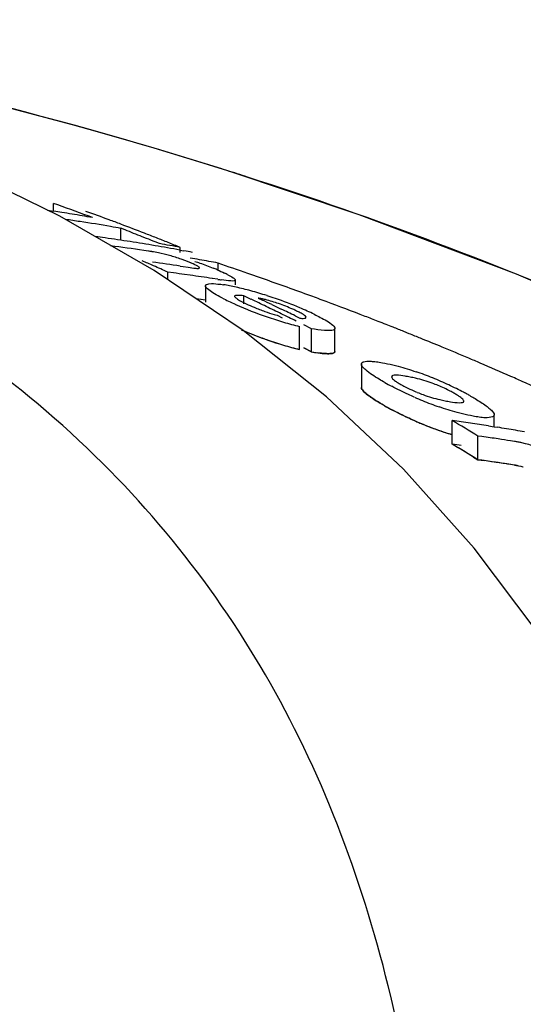
# Model space of a CAD drawing. Units: millimetres. Extents: x 18687 to 23553, y 1675 to 8407.
# Drawn here: x 19346 to 19358, y 6983 to 7006 of the extents above; entities that cross this region are included whole.
import ezdxf

# ---------------------------------------------------------------- set-up
doc = ezdxf.new("R2010")
doc.units = ezdxf.units.MM
doc.styles.add('ARIAL', font='arial.ttf')
doc.dimstyles.new('Diseño_PlanosFabricacion', dxfattribs={"dimtxt": 40, "dimasz": 45, "dimexe": 10, "dimexo": 10, "dimgap": 10, "dimtad": 1, "dimtih": 1, "dimtoh": 1, "dimdec": 0, "dimzin": 1, "dimdsep": 46, "dimtxsty": 'ARIAL', "dimcen": 15, "dimadec": 0, "dimazin": 0, "dimtp": 0.05, "dimtm": 0.05, "dimtfac": 1, "dimtdec": 0, "dimtofl": 0, "dimtmove": 0, "dimatfit": 3, "dimfxl": 0, "dimtolj": 1, "dimarcsym": 0})

# ---------------------------------------------------------------- blocks, each defined once
blk = doc.blocks.new('*D9')
at = {"color": 0, "lineweight": -2}
for p, q in [((19292.317, 7025.845), (19011.26, 7025.845)), ((19021.26, 6980.845), (19021.26, 6470.243)), ((19021.26, 5915.795), (19021.26, 6409.397)), ((19413.667, 5870.795), (19011.26, 5870.795))]:
    blk.add_line(p, q, dxfattribs=at)
at = {"color": 0}
for points in [[(19013.76, 6980.845), (19028.76, 6980.845), (19021.26, 7025.845)], [(19013.76, 5915.795), (19028.76, 5915.795), (19021.26, 5870.795)]]:
    blk.add_solid(points, dxfattribs=at)
at = {"layer": 'Defpoints', "color": 0}
for p in [(19021.26, 7025.845), (19302.317, 7025.845), (19423.667, 5870.795)]:
    blk.add_point(p, dxfattribs=at)
at = {"color": 0, "insert": (19021.26, 6439.82), "char_height": 40, "attachment_point": 5, "style": 'ARIAL'}
blk.add_mtext('\\A1;1155 mm', dxfattribs=at)
blk = doc.blocks.new('A$C665441AB')
for p, q in [((242.187, 1131.576), (242.009, 1131.632)), ((237.998, 1130.649), (238.139, 1130.628)), ((238.139, 1130.628), (238.139, 1130.807)), ((238.239, 1130.772), (238.139, 1130.807)), ((240.488, 1129.244), (238.28, 1130.511)), ((239.708, 1129.949), (239.708, 1130.227)), ((239.808, 1130.188), (239.708, 1130.227)), ((240.309, 1129.991), (240.209, 1130.031)), ((240.613, 1129.87), (240.511, 1129.911)), ((241.098, 1129.666), (241.098, 1129.781)), ((240.353, 1129.694), (240.243, 1129.71)), ((241.09, 1129.72), (241.181, 1129.703)), ((241.098, 1129.345), (241.161, 1129.335)), ((241.161, 1129.335), (241.28, 1129.317)), ((241.981, 1129.259), (241.981, 1129.416)), ((242.568, 1127.838), (240.488, 1129.244)), ((240.807, 1129.028), (240.807, 1129.203)), ((240.937, 1129.186), (240.807, 1129.203)), ((241.327, 1129.132), (241.197, 1129.151)), ((241.976, 1129.036), (241.846, 1129.056)), ((241.684, 1128.885), (241.684, 1128.505)), ((242.386, 1128.91), (242.386, 1129.018)), ((242.582, 1128.465), (242.582, 1128.651)), ((242.756, 1128.568), (242.582, 1128.651)), ((242.913, 1128.6), (243.021, 1128.549)), ((241.684, 1128.55), (241.587, 1128.564)), ((243.237, 1128.446), (243.346, 1128.394)), ((243.346, 1128.394), (243.454, 1128.342)), ((243.357, 1128.199), (243.474, 1128.141)), ((243.78, 1128.183), (243.889, 1128.13)), ((243.886, 1127.399), (243.886, 1127.936)), ((244.159, 1127.882), (243.983, 1127.971)), ((244.51, 1126.293), (242.568, 1127.838)), ((244.159, 1127.345), (244.159, 1127.882)), ((244.711, 1127.352), (244.711, 1127.89)), ((246.446, 1127.767), (246.318, 1127.818)), ((243.983, 1127.434), (244.159, 1127.345)), ((244.159, 1127.345), (243.983, 1127.434)), ((245.327, 1127.057), (245.327, 1126.514)), ((246.313, 1124.602), (244.51, 1126.293)), ((248.432, 1125.594), (248.432, 1125.873)), ((247.45, 1125.189), (247.45, 1125.74)), ((248.296, 1125.616), (248.432, 1125.594)), ((248.432, 1125.594), (248.507, 1125.582)), ((248.05, 1124.825), (248.05, 1125.378)), ((248.145, 1125.365), (248.05, 1125.378)), ((248.906, 1125.252), (248.811, 1125.267)), ((247.95, 1124.886), (248.05, 1124.825)), ((248.05, 1124.825), (248.193, 1124.805)), ((248.145, 1124.812), (248.05, 1124.825)), ((248.906, 1124.698), (248.811, 1124.713)), ((247.965, 1122.763), (246.313, 1124.602))]:
    blk.add_line(p, q)
for points in [[(238.28, 1130.511), (235.955, 1131.644), (233.512, 1132.647), (230.958, 1133.523)], [(275.017, 1112.326), (272.859, 1114.397), (269.736, 1117.096), (266.486, 1119.588), (263.134, 1121.874), (259.696, 1123.964), (256.173, 1125.872), (252.585, 1127.6), (248.952, 1129.154), (245.273, 1130.543), (242.187, 1131.576)], [(252.977, 1113.794), (251.975, 1116.293), (250.799, 1118.62), (249.46, 1120.774), (247.965, 1122.763)]]:
    blk.add_lwpolyline(points)
for centre, radius, start, end in [((211.894, 1035.75), 100.5, 72.52662, 79.8211), ((212.028, 1036.056), 100.168, 72.58415, 79.84694), ((212.896, 1038.927), 97.169, 72.15723, 72.4552), ((217.727, 1073.216), 61.102, 69.58116, 70.38456), ((231.372, 1086.824), 44.324, 80.9661, 81.2184), ((231.368, 1086.796), 44.351, 80.6554, 80.9661), ((232.037, 1086.773), 44.125, 81.2387, 81.6922), ((231.363, 1086.765), 44.383, 80.3448, 80.6554), ((231.357, 1086.732), 44.416, 80.0342, 80.3448), ((218.172, 1073.109), 61.133, 69.64489, 70.18659), ((218.116, 1072.959), 61.294, 69.37207, 69.645), ((232.026, 1086.703), 44.197, 80.3031, 81.2386), ((232.014, 1086.634), 44.266, 79.9915, 80.3032), ((218.056, 1072.799), 61.464, 68.82204, 69.37194), ((233.228, 1086.674), 43.758, 81.9689, 82.2732), ((233.224, 1086.64), 43.791, 81.5828, 81.9689), ((233.218, 1086.601), 43.831, 81.1971, 81.5828), ((217.525, 1072.683), 61.671, 68.41908, 68.81933), ((217.992, 1072.634), 61.641, 68.54523, 68.82216), ((217.459, 1072.516), 61.851, 68.1173, 68.31869), ((217.947, 1072.52), 61.764, 68.26698, 68.54523), ((233.825, 1086.579), 43.606, 81.5375, 82.5653), ((233.211, 1086.559), 43.874, 80.8118, 81.1971), ((233.204, 1086.513), 43.92, 80.4268, 80.8118), ((233.196, 1086.465), 43.969, 80.0418, 80.4268), ((232.9, 1086.428), 44.121, 79.2921, 79.9326), ((233.187, 1086.414), 44.02, 79.6571, 80.0418), ((217.902, 1072.405), 61.887, 67.98742, 68.26698), ((239.197, 1122.019), 7.762, 80.8598, 81.4354), ((239.779, 1125.626), 4.107, 78.6727, 80.8775), ((239.84, 1125.953), 3.775, 74.5329, 78.6012), ((239.764, 1125.673), 4.065, 70.4979, 74.563), ((239.938, 1126.17), 3.539, 69.0269, 70.4607), ((233.176, 1086.354), 44.082, 79.2726, 79.5369), ((234.121, 1087.429), 42.716, 79.9879, 80.2832), ((215.046, 1071.887), 62.839, 66.13096, 66.39631), ((234.67, 1086.431), 43.392, 81.4821, 82.3515), ((214.98, 1071.74), 63, 65.79835, 66.13093), ((239.828, 1125.883), 3.846, 67.7461, 69.0205), ((239.537, 1125.175), 4.611, 66.6821, 67.7357), ((234.11, 1087.366), 42.78, 79.3976, 79.9878), ((240.307, 1125.451), 4.152, 66.5352, 67.9119), ((214.646, 1048.237), 85.653, 70.89995, 71.38905), ((235.275, 1086.372), 43.186, 82.1176, 82.4657), ((235.267, 1086.314), 43.245, 81.596, 81.9436), ((235.261, 1086.273), 43.287, 81.2488, 81.596), ((240.684, 1126.171), 3.34, 62.8638, 64.2789), ((214.889, 1048.936), 84.913, 70.24363, 70.90017), ((243.087, 1136.093), 7.144, 261.0523, 261.7034), ((241.533, 1125.172), 3.782, 79.0903, 81.2799), ((241.258, 1123.729), 5.251, 77.4152, 79.1206), ((240.822, 1121.798), 7.23, 74.5945, 77.3773), ((215.119, 1049.577), 84.232, 69.84128, 70.2433), ((235.263, 1086.001), 43.031, 81.4177, 81.7104), ((244.513, 1133.304), 5.297, 242.6761, 244.3849), ((240.46, 1120.443), 8.633, 73.3571, 74.6649), ((240.402, 1120.247), 8.838, 72.0603, 73.3645), ((242.404, 1125.888), 2.76, 75.6987, 77.599), ((240.266, 1119.832), 9.274, 70.7756, 72.0477), ((240.023, 1119.125), 10.022, 67.3111, 70.7976), ((215.238, 1049.903), 83.885, 69.71518, 69.84109), ((215.299, 1050.067), 83.711, 69.57899, 69.71518), ((245.815, 1136.003), 8.293, 244.3375, 245.6161), ((245.832, 1136.071), 8.363, 245.6989, 251.1359), ((215.418, 1070.89), 63.83, 64.29307, 64.64029), ((244.702, 1132.91), 4.903, 247.4317, 249.0267), ((215.765, 1070.916), 63.753, 64.47394, 64.68931), ((215.329, 1070.705), 64.034, 63.94479, 64.29307), ((240.805, 1121.001), 7.989, 65.938, 67.2974), ((215.489, 1050.576), 83.167, 68.9097, 69.57957), ((244.702, 1132.907), 4.9, 249.0078, 250.573), ((245.864, 1136.142), 8.44, 251.0863, 253.8192), ((215.642, 1070.66), 64.037, 63.93354, 64.25807), ((215.237, 1070.518), 64.243, 63.59549, 63.94478), ((241.552, 1122.669), 6.162, 64.2588, 65.9575), ((215.706, 1051.14), 82.563, 68.68358, 68.90915), ((245.995, 1136.602), 8.918, 253.8345, 256.3183), ((215.791, 1051.359), 82.328, 68.54559, 68.68354), ((215.853, 1051.517), 82.159, 68.42263, 68.54559), ((215.928, 1051.706), 81.955, 68.2338, 68.42266), ((245.779, 1135.34), 8.162, 246.4603, 251.1403), ((216.071, 1052.062), 81.571, 67.9366, 68.13767), ((245.867, 1135.568), 8.405, 250.9824, 253.7286), ((245.959, 1135.893), 8.743, 251.1933, 256.2824), ((245.997, 1136.022), 8.878, 253.7439, 256.2409), ((216.217, 1052.424), 81.181, 67.55264, 67.93674), ((216.439, 1052.961), 80.6, 67.07477, 67.55276), ((244.886, 1131.44), 4.16, 259.9288, 262.0194), ((216.622, 1053.393), 80.131, 66.8658, 67.07451), ((216.821, 1053.858), 79.625, 66.3032, 66.86616), ((245.833, 1123.486), 3.33, 78.9926, 81.1147), ((245.877, 1123.722), 3.089, 76.6286, 78.9622), ((244.288, 1120.072), 7.19, 67.8968, 71.1894), ((217.001, 1054.27), 79.175, 66.17366, 66.30279), ((249.045, 1132.284), 6.484, 240.7439, 242.3703), ((243.89, 1119.087), 8.253, 66.4545, 67.9111), ((243.733, 1118.716), 8.655, 63.8455, 66.4825), ((217.199, 1054.717), 78.686, 65.55595, 66.17417), ((247.905, 1129.505), 3.357, 245.3959, 247.7281), ((249.91, 1133.873), 8.292, 246.2116, 247.6462), ((244.301, 1119.872), 7.367, 62.3725, 63.8486), ((244.747, 1120.728), 6.402, 61.4914, 62.3601), ((245.076, 1121.333), 5.714, 60.6172, 61.492), ((248.922, 1131.483), 6.2, 240.5785, 241.5865), ((249.505, 1132.519), 7.39, 240.5877, 242.9227), ((249.443, 1132.735), 7.061, 247.6333, 250.9823), ((247.889, 1129.305), 3.162, 256.7557, 259.0303), ((247.959, 1129.673), 3.537, 259.0624, 261.0498), ((249.832, 1133.161), 8.11, 242.9268, 246.5307), ((249.916, 1133.294), 8.265, 246.0825, 247.5228), ((249.448, 1132.158), 7.036, 247.5098, 250.8733), ((212.852, 1067.694), 67.575, 58.60886, 59.20333), ((241.905, 1084.873), 41.241, 81.9758, 82.2729), ((241.896, 1084.81), 41.305, 81.3825, 81.9757), ((241.886, 1084.746), 41.37, 81.0865, 81.3826), ((249.376, 1131.954), 6.82, 250.8819, 253.6051), ((242.501, 1084.684), 41.071, 81.8332, 82.1015), ((241.871, 1084.653), 41.464, 80.4953, 80.7908), ((241.859, 1084.579), 41.539, 79.9054, 80.4952), ((212.811, 1067.43), 67.35, 58.45108, 59.04852), ((212.811, 1067.43), 67.349, 58.55069, 59.04847), ((241.904, 1084.568), 40.999, 81.9271, 82.2259), ((242.496, 1084.646), 41.109, 81.5651, 81.8332), ((242.489, 1084.596), 41.159, 81.1634, 81.5651), ((248.487, 1122.59), 2.694, 79.2244, 81.0396), ((248.497, 1122.646), 2.638, 77.2777, 79.2115), ((242.501, 1084.376), 40.828, 81.7832, 82.0532), ((242.491, 1084.308), 40.896, 80.9746, 81.9853), ((242.495, 1084.338), 40.866, 81.5134, 81.7832), ((242.488, 1084.289), 40.916, 81.1093, 81.5134), ((248.486, 1122.052), 2.68, 79.1575, 80.9848)]:
    blk.add_arc(centre, radius, start, end)
for points, knots in [([(246.324, 1110.858), (245.828, 1113.431), (244.652, 1117.21), (242.005, 1121.681), (238.612, 1125.741), (232.765, 1129.937), (227.242, 1131.89), (224.251, 1132.629)], [0, 0, 0, 0, 0.238959, 0.354973, 0.471941, 0.719156, 1, 1, 1, 1]), ([(273.943, 1113.359), (269.742, 1117.403), (259.87, 1124.662), (248.652, 1129.496), (242.669, 1131.422)], [0, 0, 0, 0, 0.481283, 1, 1, 1, 1]), ([(241.28, 1129.317), (241.339, 1129.308), (241.426, 1129.297), (241.502, 1129.289), (241.544, 1129.296), (241.544, 1129.305)], [0, 0, 0, 0, 0.669846, 0.900401, 1, 1, 1, 1]), ([(241.533, 1129.322), (241.525, 1129.329), (241.471, 1129.364), (241.412, 1129.389), (241.362, 1129.41)], [0, 0, 0, 0, 0.161573, 1, 1, 1, 1]), ([(241.441, 1129.454), (241.479, 1129.442), (241.622, 1129.393), (241.764, 1129.34), (241.868, 1129.298)], [0, 0, 0, 0, 0.261905, 1, 1, 1, 1]), ([(241.544, 1129.305), (241.544, 1129.308), (241.541, 1129.314), (241.536, 1129.319), (241.533, 1129.322)], [0, 0, 0, 0, 0.395645, 1, 1, 1, 1]), ([(242.207, 1129.144), (242.25, 1129.121), (242.304, 1129.088), (242.383, 1129.043), (242.383, 1129.019)], [0, 0, 0, 0, 0.674954, 1, 1, 1, 1]), ([(241.86, 1128.723), (241.815, 1128.751), (241.754, 1128.794), (241.684, 1128.857), (241.685, 1128.885)], [0, 0, 0, 0, 0.653573, 1, 1, 1, 1]), ([(241.685, 1128.885), (241.685, 1128.916), (241.825, 1128.947), (241.905, 1128.934), (241.975, 1128.927)], [0, 0, 0, 0, 0.307631, 1, 1, 1, 1]), ([(242.383, 1129.019), (242.382, 1129.008), (242.337, 1128.992), (242.237, 1129.003), (242.131, 1129.012), (242.056, 1129.023)], [0, 0, 0, 0, 0.098025, 0.320412, 1, 1, 1, 1]), ([(242.082, 1128.598), (242.061, 1128.608), (241.986, 1128.648), (241.912, 1128.69), (241.86, 1128.723)], [0, 0, 0, 0, 0.273655, 1, 1, 1, 1]), ([(242.582, 1128.651), (242.532, 1128.657), (242.479, 1128.662), (242.367, 1128.663), (242.365, 1128.64)], [0, 0, 0, 0, 0.681212, 1, 1, 1, 1]), ([(242.365, 1128.64), (242.365, 1128.635), (242.371, 1128.624), (242.379, 1128.616), (242.385, 1128.611)], [0, 0, 0, 0, 0.38805, 1, 1, 1, 1]), ([(242.385, 1128.611), (242.392, 1128.605), (242.432, 1128.574), (242.475, 1128.549), (242.51, 1128.53)], [0, 0, 0, 0, 0.194372, 1, 1, 1, 1]), ([(243.816, 1128.296), (243.785, 1128.311), (243.647, 1128.375), (243.506, 1128.43), (243.395, 1128.468)], [0, 0, 0, 0, 0.224293, 1, 1, 1, 1]), ([(243.073, 1128.286), (243.145, 1128.261), (243.239, 1128.23), (243.335, 1128.204), (243.357, 1128.199)], [0, 0, 0, 0, 0.768161, 1, 1, 1, 1]), ([(243.889, 1128.13), (243.925, 1128.127), (243.963, 1128.119), (244.04, 1128.134), (244.038, 1128.149)], [0, 0, 0, 0, 0.692008, 1, 1, 1, 1]), ([(244.038, 1128.149), (244.036, 1128.169), (243.978, 1128.209), (243.931, 1128.238), (243.895, 1128.257)], [0, 0, 0, 0, 0.329279, 1, 1, 1, 1]), ([(244.228, 1128.219), (244.275, 1128.196), (244.424, 1128.121), (244.576, 1128.042), (244.661, 1127.964)], [0, 0, 0, 0, 0.311843, 1, 1, 1, 1]), ([(244.701, 1127.918), (244.704, 1127.913), (244.709, 1127.904), (244.711, 1127.894), (244.711, 1127.89)], [0, 0, 0, 0, 0.548052, 1, 1, 1, 1]), ([(243.128, 1127.621), (243.079, 1127.638), (242.889, 1127.706), (242.701, 1127.78), (242.563, 1127.839)], [0, 0, 0, 0, 0.258736, 1, 1, 1, 1]), ([(244.542, 1127.838), (244.516, 1127.838), (244.387, 1127.845), (244.26, 1127.865), (244.159, 1127.882)], [0, 0, 0, 0, 0.206562, 1, 1, 1, 1]), ([(244.711, 1127.89), (244.711, 1127.881), (244.693, 1127.852), (244.627, 1127.841), (244.575, 1127.838), (244.542, 1127.838)], [0, 0, 0, 0, 0.142718, 0.471906, 1, 1, 1, 1]), ([(244.159, 1127.345), (244.237, 1127.331), (244.374, 1127.31), (244.542, 1127.297), (244.663, 1127.304), (244.707, 1127.328), (244.711, 1127.35), (244.711, 1127.356)], [0, 0, 0, 0, 0.230039, 0.460077, 0.690116, 0.920154, 1, 1, 1, 1]), ([(244.542, 1127.3), (244.525, 1127.301), (244.447, 1127.304), (244.369, 1127.313), (244.309, 1127.321)], [0, 0, 0, 0, 0.217211, 1, 1, 1, 1]), ([(244.711, 1127.352), (244.711, 1127.343), (244.693, 1127.315), (244.627, 1127.303), (244.575, 1127.3), (244.542, 1127.3)], [0, 0, 0, 0, 0.143326, 0.472433, 1, 1, 1, 1]), ([(245.327, 1127.057), (245.327, 1127.067), (245.361, 1127.131), (245.446, 1127.124), (245.501, 1127.124)], [0, 0, 0, 0, 0.162732, 1, 1, 1, 1]), ([(245.332, 1127.034), (245.33, 1127.038), (245.328, 1127.045), (245.327, 1127.053), (245.327, 1127.057)], [0, 0, 0, 0, 0.527637, 1, 1, 1, 1]), ([(245.429, 1126.921), (245.417, 1126.931), (245.38, 1126.965), (245.344, 1127.002), (245.332, 1127.034)], [0, 0, 0, 0, 0.315106, 1, 1, 1, 1]), ([(245.747, 1127.102), (245.771, 1127.098), (245.876, 1127.08), (245.98, 1127.058), (246.059, 1127.039)], [0, 0, 0, 0, 0.229179, 1, 1, 1, 1]), ([(246.059, 1127.039), (246.102, 1127.028), (246.286, 1126.981), (246.468, 1126.925), (246.606, 1126.878)], [0, 0, 0, 0, 0.232209, 1, 1, 1, 1]), ([(245.876, 1126.627), (245.831, 1126.652), (245.677, 1126.742), (245.525, 1126.839), (245.429, 1126.921)], [0, 0, 0, 0, 0.29096, 1, 1, 1, 1]), ([(246.347, 1126.776), (246.276, 1126.787), (246.199, 1126.802), (246.035, 1126.795), (246.035, 1126.761)], [0, 0, 0, 0, 0.679336, 1, 1, 1, 1]), ([(246.035, 1126.761), (246.035, 1126.754), (246.053, 1126.709), (246.095, 1126.682), (246.128, 1126.66)], [0, 0, 0, 0, 0.147879, 1, 1, 1, 1]), ([(245.327, 1126.523), (245.326, 1126.514), (245.33, 1126.483), (245.378, 1126.417), (245.5, 1126.315), (245.61, 1126.242), (245.671, 1126.203)], [0, 0, 0, 0, 0.13451, 0.423007, 0.711503, 1, 1, 1, 1]), ([(245.332, 1126.491), (245.33, 1126.495), (245.328, 1126.502), (245.327, 1126.51), (245.327, 1126.514)], [0, 0, 0, 0, 0.528287, 1, 1, 1, 1]), ([(246.565, 1126.286), (246.519, 1126.307), (246.341, 1126.387), (246.165, 1126.473), (246.038, 1126.539)], [0, 0, 0, 0, 0.262138, 1, 1, 1, 1]), ([(246.269, 1126.573), (246.287, 1126.563), (246.365, 1126.52), (246.445, 1126.481), (246.507, 1126.453)], [0, 0, 0, 0, 0.23118, 1, 1, 1, 1]), ([(247.124, 1126.556), (247.078, 1126.574), (246.904, 1126.641), (246.725, 1126.696), (246.592, 1126.728)], [0, 0, 0, 0, 0.26619, 1, 1, 1, 1]), ([(247.486, 1126.381), (247.459, 1126.396), (247.341, 1126.46), (247.22, 1126.516), (247.124, 1126.556)], [0, 0, 0, 0, 0.226878, 1, 1, 1, 1]), ([(245.429, 1126.378), (245.417, 1126.388), (245.381, 1126.421), (245.344, 1126.459), (245.332, 1126.491)], [0, 0, 0, 0, 0.314322, 1, 1, 1, 1]), ([(245.876, 1126.082), (245.831, 1126.108), (245.677, 1126.198), (245.525, 1126.295), (245.429, 1126.378)], [0, 0, 0, 0, 0.290802, 1, 1, 1, 1]), ([(246.632, 1126.398), (246.678, 1126.379), (246.853, 1126.313), (247.032, 1126.258), (247.165, 1126.227)], [0, 0, 0, 0, 0.265804, 1, 1, 1, 1]), ([(247.723, 1126.192), (247.723, 1126.198), (247.704, 1126.244), (247.662, 1126.271), (247.629, 1126.294)], [0, 0, 0, 0, 0.146472, 1, 1, 1, 1]), ([(247.879, 1126.311), (247.914, 1126.292), (248.038, 1126.22), (248.16, 1126.142), (248.243, 1126.081)], [0, 0, 0, 0, 0.277466, 1, 1, 1, 1]), ([(247.694, 1125.895), (247.651, 1125.906), (247.465, 1125.954), (247.282, 1126.011), (247.142, 1126.059)], [0, 0, 0, 0, 0.232402, 1, 1, 1, 1]), ([(247.408, 1126.179), (247.481, 1126.168), (247.557, 1126.154), (247.723, 1126.157), (247.723, 1126.192)], [0, 0, 0, 0, 0.679958, 1, 1, 1, 1]), ([(246.565, 1125.739), (246.512, 1125.763), (246.312, 1125.854), (246.114, 1125.952), (245.972, 1126.029)], [0, 0, 0, 0, 0.264521, 1, 1, 1, 1]), ([(248.009, 1125.83), (247.985, 1125.834), (247.879, 1125.853), (247.774, 1125.876), (247.694, 1125.895)], [0, 0, 0, 0, 0.228791, 1, 1, 1, 1]), ([(248.431, 1125.873), (248.43, 1125.828), (248.225, 1125.786), (248.109, 1125.815), (248.009, 1125.83)], [0, 0, 0, 0, 0.309039, 1, 1, 1, 1]), ([(248.329, 1126.012), (248.341, 1126.001), (248.378, 1125.967), (248.415, 1125.929), (248.427, 1125.897)], [0, 0, 0, 0, 0.314279, 1, 1, 1, 1]), ([(248.427, 1125.897), (248.428, 1125.893), (248.431, 1125.885), (248.431, 1125.877), (248.431, 1125.873)], [0, 0, 0, 0, 0.528354, 1, 1, 1, 1]), ([(246.603, 1125.722), (246.634, 1125.708), (246.76, 1125.655), (246.98, 1125.567), (247.233, 1125.478), (247.387, 1125.43), (247.45, 1125.411)], [0, 0, 0, 0, 0.109671, 0.438684, 0.767697, 1, 1, 1, 1]), ([(249.914, 1124.897), (249.845, 1124.933), (249.578, 1125.067), (249.294, 1125.17), (249.078, 1125.219)], [0, 0, 0, 0, 0.258814, 1, 1, 1, 1]), ([(248.906, 1124.698), (248.971, 1124.688), (249.037, 1124.675), (249.107, 1124.658), (249.111, 1124.657)], [0, 0, 0, 0, 0.942768, 1, 1, 1, 1])]:
    blk.add_open_spline(points, degree=3, knots=knots)
for points in [[(241.96, 1129.259), (242.018, 1129.234), (242.076, 1129.208), (242.133, 1129.18)], [(241.975, 1128.927), (242.019, 1128.923), (242.063, 1128.917), (242.106, 1128.91)], [(242.996, 1128.583), (242.969, 1128.589), (242.941, 1128.595), (242.913, 1128.6)], [(242.51, 1128.53), (242.552, 1128.507), (242.595, 1128.485), (242.637, 1128.465)], [(242.637, 1128.465), (242.698, 1128.436), (242.759, 1128.409), (242.82, 1128.383)], [(243.395, 1128.468), (243.293, 1128.504), (243.19, 1128.535), (243.085, 1128.562)], [(243.895, 1128.257), (243.869, 1128.27), (243.842, 1128.283), (243.816, 1128.296)], [(244.661, 1127.964), (244.676, 1127.951), (244.691, 1127.936), (244.701, 1127.918)], [(245.501, 1127.124), (245.537, 1127.125), (245.574, 1127.122), (245.61, 1127.119)], [(245.61, 1127.119), (245.656, 1127.115), (245.701, 1127.109), (245.747, 1127.102)], [(246.128, 1126.66), (246.149, 1126.645), (246.17, 1126.632), (246.191, 1126.619)], [(246.191, 1126.619), (246.217, 1126.603), (246.243, 1126.588), (246.269, 1126.573)], [(247.565, 1126.335), (247.539, 1126.351), (247.512, 1126.366), (247.486, 1126.381)], [(247.629, 1126.294), (247.608, 1126.308), (247.586, 1126.322), (247.565, 1126.335)], [(245.671, 1126.203), (245.733, 1126.165), (245.8, 1126.125), (245.876, 1126.082)], [(248.243, 1126.081), (248.273, 1126.059), (248.302, 1126.036), (248.329, 1126.012)]]:
    blk.add_open_spline(points, degree=3)

msp = doc.modelspace()

# ---------------------------------------------------------------- block references
msp.add_blockref('A$C665441AB', (19108.667, 5870.795))

# ---------------------------------------------------------------- dimensions: what is measured, and where the dimension line sits
at = {"color": 7}
dim = msp.add_linear_dim(base=(19021.26, 7025.845), p1=(19423.667, 5870.795), p2=(19302.317, 7025.845), angle=90, dimstyle='Diseño_PlanosFabricacion', override={"dimpost": ' mm'}, dxfattribs=at)
dim.commit()
dim.dimension.update_dxf_attribs({"geometry": '*D9', "text_midpoint": (19021.26, 6439.82), "dimtype": 160})

doc.saveas('drawing.dxf')
